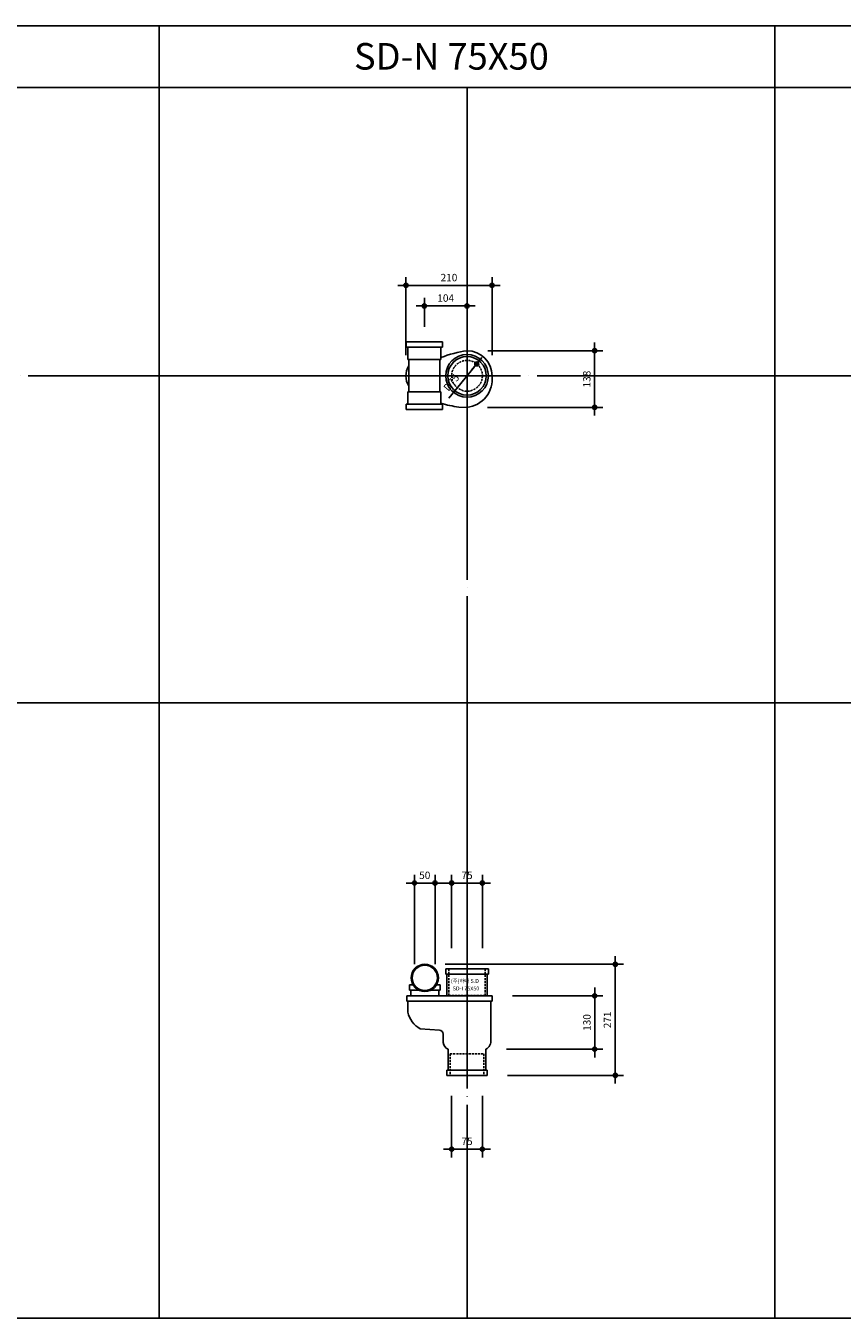
# Model space of a CAD drawing. Extents: x 13297 to 28323, y -20687 to 6837.
# Drawn here: x 21997 to 23987, y -9737 to -6587 of the extents above; entities that cross this region are included whole.
import ezdxf

# ---------------------------------------------------------------- set-up
doc = ezdxf.new("R2010")
doc.units = 0
doc.header["$LTSCALE"] = 20
doc.header["$MEASUREMENT"] = 0
for name, pattern in [('ACAD_ISO04W100', [30.5, 24, -3, 0.5, -3]), ('CEN', [62, 60, -1, 0, -1]), ('HIDDEN', [0.375, 0.25, -0.125])]:
    doc.linetypes.add(name, pattern=pattern)
doc.layers.get('0').update_dxf_attribs({"linetype": 'CONTINUOUS'})
doc.layers.get('DEFPOINTS').update_dxf_attribs({"linetype": 'CONTINUOUS'})
for name, color, linetype in [('CEN', 1, 'ACAD_ISO04W100'), ('DIM', 7, 'CONTINUOUS'), ('FIN', 3, 'CONTINUOUS')]:
    doc.layers.add(name, color=color, linetype=linetype)
doc.styles.add('HGTXT', font='romans.shx', dxfattribs={"bigfont": 'whgtxt.shx'})
doc.styles.get("Standard").update_dxf_attribs({"font": 'GulimChe.ttf', "height": 15})
doc.dimstyles.get("Standard").update_dxf_attribs({"dimscale": 10, "dimtxt": 1.8, "dimasz": 1, "dimexe": 2, "dimexo": 5, "dimgap": 1, "dimtad": 1, "dimdec": 0, "dimrnd": 1e-12, "dimzin": 0, "dimtxsty": 'HGTXT', "dimblk1": 'DIMDOT', "dimblk2": 'DIMDOT', "dimsah": 1, "dimcen": 0.09, "dimdle": 2, "dimclrd": 256, "dimclre": 256, "dimclrt": 256, "dimazin": 3, "dimtfac": 1, "dimtdec": 0, "dimtofl": 0, "dimtmove": 0, "dimatfit": 3, "dimtolj": 1, "dimtzin": 0})

# ---------------------------------------------------------------- blocks, each defined once
blk = doc.blocks.new('DIMDOT')
at = {"color": 0}
blk.add_line((-2, 0), (2, 0), dxfattribs=at)
for radius in [0.5, 0.25]:
    blk.add_circle((0, 0), radius, dxfattribs=at)
blk = doc.blocks.new('*D739')
at = {"linetype": 'BYBLOCK'}
for p, q in [((23035.1, -9195.1), (23035.1, -9344.8)), ((23110.1, -9195.1), (23110.1, -9344.8)), ((23045.1, -9324.8), (23100.1, -9324.8))]:
    blk.add_line(p, q, dxfattribs=at)
at = {"layer": 'DEFPOINTS', "color": 0, "linetype": 'BYBLOCK'}
for p in [(23035.1, -9145.1), (23110.1, -9145.1), (23110.1, -9324.8)]:
    blk.add_point(p, dxfattribs=at)
at = {"linetype": 'BYBLOCK', "xscale": 10, "yscale": 10, "zscale": 10, "rotation": 180}
blk.add_blockref('DIMDOT', (23035.1, -9324.8), dxfattribs=at)
at = {"linetype": 'BYBLOCK', "xscale": 10, "yscale": 10, "zscale": 10}
blk.add_blockref('DIMDOT', (23110.1, -9324.8), dxfattribs=at)
at = {"linetype": 'BYBLOCK', "insert": (23072.6, -9305.8), "char_height": 18, "attachment_point": 5, "style": 'HGTXT'}
blk.add_mtext('\\A1;75', dxfattribs=at)
blk = doc.blocks.new('*D738')
at = {"linetype": 'BYBLOCK'}
for p, q in [((22944.6, -8874.1), (22944.6, -8656.3)), ((22994.6, -8874.1), (22994.6, -8656.3)), ((22954.6, -8676.3), (22984.6, -8676.3))]:
    blk.add_line(p, q, dxfattribs=at)
at = {"layer": 'DEFPOINTS', "color": 0, "linetype": 'BYBLOCK'}
for p in [(22994.6, -8676.3), (22944.6, -8924.1), (22994.6, -8924.1)]:
    blk.add_point(p, dxfattribs=at)
at = {"linetype": 'BYBLOCK', "xscale": 10, "yscale": 10, "zscale": 10, "rotation": 180}
blk.add_blockref('DIMDOT', (22944.6, -8676.3), dxfattribs=at)
at = {"linetype": 'BYBLOCK', "xscale": 10, "yscale": 10, "zscale": 10}
blk.add_blockref('DIMDOT', (22994.6, -8676.3), dxfattribs=at)
at = {"linetype": 'BYBLOCK', "insert": (22969.6, -8657.3), "char_height": 18, "attachment_point": 5, "style": 'HGTXT'}
blk.add_mtext('\\A1;50', dxfattribs=at)
blk = doc.blocks.new('*D737')
at = {"linetype": 'BYBLOCK'}
for p, q in [((23035.1, -8835.1), (23035.1, -8656.3)), ((23110.1, -8835.1), (23110.1, -8656.3)), ((23045.1, -8676.3), (23100.1, -8676.3))]:
    blk.add_line(p, q, dxfattribs=at)
at = {"layer": 'DEFPOINTS', "color": 0, "linetype": 'BYBLOCK'}
for p in [(23110.1, -8676.3), (23035.1, -8885.1), (23110.1, -8885.1)]:
    blk.add_point(p, dxfattribs=at)
at = {"linetype": 'BYBLOCK', "xscale": 10, "yscale": 10, "zscale": 10, "rotation": 180}
blk.add_blockref('DIMDOT', (23035.1, -8676.3), dxfattribs=at)
at = {"linetype": 'BYBLOCK', "xscale": 10, "yscale": 10, "zscale": 10}
blk.add_blockref('DIMDOT', (23110.1, -8676.3), dxfattribs=at)
at = {"linetype": 'BYBLOCK', "insert": (23072.6, -8657.3), "char_height": 18, "attachment_point": 5, "style": 'HGTXT'}
blk.add_mtext('\\A1;75', dxfattribs=at)
blk = doc.blocks.new('*D736')
at = {"linetype": 'BYBLOCK'}
for p, q in [((23019.6, -8874.1), (23453.9, -8874.1)), ((23433.9, -9135.1), (23433.9, -8884.1)), ((23171.6, -9145.1), (23453.9, -9145.1))]:
    blk.add_line(p, q, dxfattribs=at)
at = {"layer": 'DEFPOINTS', "color": 0, "linetype": 'BYBLOCK'}
for p in [(22969.6, -8874.1), (23433.9, -8874.1), (23121.6, -9145.1)]:
    blk.add_point(p, dxfattribs=at)
at = {"linetype": 'BYBLOCK', "xscale": 10, "yscale": 10, "zscale": 10}
for p, rotation in [((23433.9, -8874.1), 90), ((23433.9, -9145.1), 270)]:
    blk.add_blockref('DIMDOT', p, dxfattribs=dict(at, rotation=rotation))
at = {"linetype": 'BYBLOCK', "insert": (23414.9, -9009.6), "char_height": 18, "attachment_point": 5, "rotation": 90, "style": 'HGTXT'}
blk.add_mtext('\\A1;271', dxfattribs=at)
blk = doc.blocks.new('*D735')
at = {"linetype": 'BYBLOCK'}
for p, q in [((23183.6, -8951.1), (23403.9, -8951.1)), ((23383.9, -9071.1), (23383.9, -8961.1)), ((23168.6, -9081.1), (23403.9, -9081.1))]:
    blk.add_line(p, q, dxfattribs=at)
at = {"layer": 'DEFPOINTS', "color": 0, "linetype": 'BYBLOCK'}
for p in [(23133.6, -8951.1), (23383.9, -8951.1), (23118.6, -9081.1)]:
    blk.add_point(p, dxfattribs=at)
at = {"linetype": 'BYBLOCK', "xscale": 10, "yscale": 10, "zscale": 10}
for p, rotation in [((23383.9, -8951.1), 90), ((23383.9, -9081.1), 270)]:
    blk.add_blockref('DIMDOT', p, dxfattribs=dict(at, rotation=rotation))
at = {"linetype": 'BYBLOCK', "insert": (23364.9, -9016.1), "char_height": 18, "attachment_point": 5, "rotation": 90, "style": 'HGTXT'}
blk.add_mtext('\\A1;130', dxfattribs=at)
blk = doc.blocks.new('*D734')
at = {"linetype": 'BYBLOCK'}
blk.add_line((23027.9, -7493.9), (23090.1, -7418.5), dxfattribs=at)
at = {"layer": 'DEFPOINTS', "color": 0, "linetype": 'BYBLOCK'}
for p in [(23096.4, -7410.8), (23048.7, -7468.7)]:
    blk.add_point(p, dxfattribs=at)
at = {"linetype": 'BYBLOCK', "xscale": 10, "yscale": 10, "zscale": 10, "rotation": 50.48670679627993}
blk.add_blockref('DIMDOT', (23096.4, -7410.8), dxfattribs=at)
at = {"linetype": 'BYBLOCK', "insert": (23034.4, -7456.2), "char_height": 18, "attachment_point": 5, "rotation": 50.4867, "style": 'HGTXT'}
blk.add_mtext('\\A1;D75', dxfattribs=at)
blk = doc.blocks.new('*D733')
at = {"linetype": 'BYBLOCK'}
for p, q in [((23123, -7378.7), (23403.6, -7378.7)), ((23383.6, -7388.7), (23383.6, -7506.7)), ((23122.6, -7516.7), (23403.6, -7516.7))]:
    blk.add_line(p, q, dxfattribs=at)
at = {"layer": 'DEFPOINTS', "color": 0, "linetype": 'BYBLOCK'}
for p in [(23073, -7378.7), (23072.6, -7516.7), (23383.6, -7516.7)]:
    blk.add_point(p, dxfattribs=at)
at = {"linetype": 'BYBLOCK', "xscale": 10, "yscale": 10, "zscale": 10}
for p, rotation in [((23383.6, -7378.7), 90), ((23383.6, -7516.7), 270)]:
    blk.add_blockref('DIMDOT', p, dxfattribs=dict(at, rotation=rotation))
at = {"linetype": 'BYBLOCK', "insert": (23364.6, -7447.7), "char_height": 18, "attachment_point": 5, "rotation": 90, "style": 'HGTXT'}
blk.add_mtext('\\A1;138', dxfattribs=at)
blk = doc.blocks.new('*D732')
at = {"linetype": 'BYBLOCK'}
for p, q in [((22968.6, -7320.2), (22968.6, -7249.3)), ((22978.6, -7269.3), (23062.6, -7269.3)), ((23072.6, -7328.7), (23072.6, -7249.3))]:
    blk.add_line(p, q, dxfattribs=at)
at = {"layer": 'DEFPOINTS', "color": 0, "linetype": 'BYBLOCK'}
for p in [(23072.6, -7269.3), (22968.6, -7370.2), (23072.6, -7378.7)]:
    blk.add_point(p, dxfattribs=at)
at = {"linetype": 'BYBLOCK', "xscale": 10, "yscale": 10, "zscale": 10, "rotation": 180}
blk.add_blockref('DIMDOT', (22968.6, -7269.3), dxfattribs=at)
at = {"linetype": 'BYBLOCK', "xscale": 10, "yscale": 10, "zscale": 10}
blk.add_blockref('DIMDOT', (23072.6, -7269.3), dxfattribs=at)
at = {"linetype": 'BYBLOCK', "insert": (23020.6, -7250.3), "char_height": 18, "attachment_point": 5, "style": 'HGTXT'}
blk.add_mtext('\\A1;104', dxfattribs=at)
blk = doc.blocks.new('*D731')
at = {"linetype": 'BYBLOCK'}
for p, q in [((22923.6, -7389.8), (22923.6, -7199.3)), ((23133.6, -7389.7), (23133.6, -7199.3)), ((22933.6, -7219.3), (23123.6, -7219.3))]:
    blk.add_line(p, q, dxfattribs=at)
at = {"layer": 'DEFPOINTS', "color": 0, "linetype": 'BYBLOCK'}
for p in [(23133.6, -7219.3), (22923.6, -7439.8), (23133.6, -7439.7)]:
    blk.add_point(p, dxfattribs=at)
at = {"linetype": 'BYBLOCK', "xscale": 10, "yscale": 10, "zscale": 10, "rotation": 180}
blk.add_blockref('DIMDOT', (22923.6, -7219.3), dxfattribs=at)
at = {"linetype": 'BYBLOCK', "xscale": 10, "yscale": 10, "zscale": 10}
blk.add_blockref('DIMDOT', (23133.6, -7219.3), dxfattribs=at)
at = {"linetype": 'BYBLOCK', "insert": (23028.6, -7200.3), "char_height": 18, "attachment_point": 5, "style": 'HGTXT'}
blk.add_mtext('\\A1;210', dxfattribs=at)

msp = doc.modelspace()

# ---------------------------------------------------------------- linework, layer by layer
for p, q in [((13322.6, -6586.7), (28322.6, -6586.7)), ((22322.6, -6586.7), (22322.6, -9736.7)), ((23822.6, -6586.7), (23822.6, -9736.7)), ((13322.6, -6736.7), (28322.6, -6736.7)), ((13322.6, -8236.7), (28322.6, -8236.7)), ((13322.6, -9736.7), (28322.6, -9736.7))]:
    msp.add_line(p, q)
at = {"layer": 'CEN', "linetype": 'CEN'}
for p, q in [((23072.6, -6736.7), (23072.6, -9736.7)), ((13322.6, -7439.7), (28322.6, -7439.7))]:
    msp.add_line(p, q, dxfattribs=at)
at = {"layer": 'FIN'}
for p, q in [((22924.1, -7370.2), (22924.1, -7357.2)), ((22924.1, -7357.2), (23013.1, -7357.2)), ((22924.1, -7370.2), (23013.1, -7370.2)), ((22928.1, -7400.2), (22928.1, -7370.2)), ((23009.1, -7400.2), (23009.1, -7370.2)), ((23013.1, -7370.2), (23013.1, -7357.2)), ((22928.1, -7400.2), (23009.1, -7400.2)), ((22931.1, -7400.2), (22931.1, -7479.2)), ((23006.1, -7400.2), (23006.1, -7479.2)), ((22928.1, -7479.2), (22928.1, -7509.2)), ((22928.1, -7479.2), (23009.1, -7479.2)), ((23009.1, -7479.2), (23009.1, -7509.2)), ((22924.1, -7509.2), (22924.1, -7522.2)), ((22924.1, -7509.2), (23013.1, -7509.2)), ((22924.1, -7522.2), (23013.1, -7522.2)), ((23013.1, -7509.2), (23013.1, -7522.2)), ((23072.6, -7516.7), (23052.6, -7515.9)), ((23020.6, -8885.1), (23020.6, -8898.1)), ((23124.6, -8885.1), (23020.6, -8885.1)), ((23124.6, -8898.1), (23020.6, -8898.1)), ((23023.6, -8898.1), (23023.6, -8951.1)), ((23121.6, -8898.1), (23121.6, -8951.1)), ((23124.6, -8885.1), (23124.6, -8898.1)), ((22940.9, -8924.1), (22932.1, -8924.1)), ((22932.1, -8924.1), (22932.1, -8937.1)), ((22954.9, -8937.1), (22932.1, -8937.1)), ((22935.6, -8937.1), (22935.6, -8951.1)), ((23007.1, -8937.1), (22984.3, -8937.1)), ((23007.1, -8924.1), (22998.2, -8924.1)), ((23003.6, -8937.1), (23003.6, -8951.1)), ((23007.1, -8924.1), (23007.1, -8937.1)), ((22925.6, -8951.1), (22925.6, -8964.1)), ((23133.6, -8951.1), (22925.6, -8951.1)), ((23133.6, -8964.1), (22925.6, -8964.1)), ((22928.6, -8964.1), (22928.6, -8991.1)), ((23130.6, -8964.1), (23130.6, -9058.1)), ((23133.6, -8951.1), (23133.6, -8964.1)), ((22958.6, -9031.1), (23005.3, -9034.4)), ((23014.6, -9065.1), (23014.6, -9044.4)), ((23026.6, -9081.1), (23026.6, -9132.1)), ((23118.6, -9081.1), (23118.6, -9132.1)), ((23023.6, -9132.1), (23023.6, -9145.1)), ((23121.6, -9132.1), (23023.6, -9132.1)), ((23121.6, -9132.1), (23121.6, -9145.1)), ((23121.6, -9145.1), (23023.6, -9145.1))]:
    msp.add_line(p, q, dxfattribs=at)
at = {"layer": 'FIN', "linetype": 'HIDDEN'}
for p, q in [((23028.6, -8885.1), (23028.6, -8950.1)), ((23116.6, -8885.1), (23116.6, -8950.1)), ((23028.6, -8950.1), (23116.6, -8950.1)), ((23031.6, -9092.1), (23031.6, -9145.1)), ((23031.6, -9092.1), (23113.6, -9092.1)), ((23113.6, -9092.1), (23113.6, -9145.1))]:
    msp.add_line(p, q, dxfattribs=at)
at = {"layer": 'FIN'}
for centre, radius in [((23072.6, -7439.7), 52), ((23072.6, -7439.7), 47), ((22969.6, -8907.3), 33.2), ((22969.6, -8907.3), 30.8)]:
    msp.add_circle(centre, radius, dxfattribs=at)
at = {"layer": 'FIN', "linetype": 'HIDDEN'}
msp.add_circle((23072.6, -7439.7), 37.5, dxfattribs=at)
at = {"layer": 'FIN'}
for centre, radius, start, end in [((23114, -7669.8), 294, 98.1071, 110.9187), ((23072.6, -7439.7), 61, 0, 90), ((22966.9, -7440.1), 43.4, 145.7398, 214.2602), ((23065.2, -7448.3), 68.9, 276.1195, 7.1084), ((23084.6, -7256.3), 261.5, 253.2191, 262.9716), ((22986.3, -8979.1), 58.9, 191.772, 241.9678), ((23004.6, -9044.4), 10, 0, 85.9144), ((23035.9, -9061.6), 21.6, 189.3178, 244.422), ((23109.2, -9061.6), 21.6, 295.578, 9.3178)]:
    msp.add_arc(centre, radius, start, end, dxfattribs=at)

# ---------------------------------------------------------------- texts
for s, height, p in [('SD-N 75X50', 64.8, (22797.2, -6693.4)), ('(주)하나 S.D', 9.6, (23033.2, -8919.6)), ('SD-I 75X50', 9.6, (23037.8, -8937.9))]:
    msp.add_text(s, height=height).set_placement(p)

# ---------------------------------------------------------------- dimensions: what is measured, and where the dimension line sits
at = {"layer": 'DIM'}
for base, p1, p2, picture, middle in [((23133.6, -7219.3), (22923.6, -7439.8), (23133.6, -7439.7), '*D731', (23028.6, -7200.3)), ((23072.6, -7269.3), (22968.6, -7370.2), (23072.6, -7378.7), '*D732', (23020.6, -7250.3)), ((22994.6, -8676.3), (22944.6, -8924.1), (22994.6, -8924.1), '*D738', (22969.6, -8657.3)), ((23110.1, -8676.3), (23035.1, -8885.1), (23110.1, -8885.1), '*D737', (23072.6, -8657.3))]:
    dim = msp.add_linear_dim(base=base, p1=p1, p2=p2, dimstyle='STANDARD', override={"dimscale": 10, "dimblk": 'DIMDOT', "dimtfac": 3}, dxfattribs=at)
    dim.commit()
    dim.dimension.update_dxf_attribs({"geometry": picture, "text_midpoint": middle})
for base, p1, p2, angle, picture, middle in [((23383.6, -7516.7), (23073, -7378.7), (23072.6, -7516.7), 90, '*D733', (23364.6, -7447.7)), ((23433.9, -8874.1), (23121.6, -9145.1), (22969.6, -8874.1), 270, '*D736', (23414.9, -9009.6)), ((23383.9, -8951.1), (23118.6, -9081.1), (23133.6, -8951.1), 270, '*D735', (23364.9, -9016.1)), ((23110.1, -9324.8), (23035.1, -9145.1), (23110.1, -9145.1), 180, '*D739', (23072.6, -9305.8))]:
    dim = msp.add_linear_dim(base=base, p1=p1, p2=p2, angle=angle, dimstyle='STANDARD', override={"dimscale": 10, "dimblk": 'DIMDOT', "dimtfac": 3}, dxfattribs=at)
    dim.commit()
    dim.dimension.update_dxf_attribs({"geometry": picture, "text_midpoint": middle})
dim = msp.add_diameter_dim_2p(p1=(23048.7, -7468.7), p2=(23096.4, -7410.8), text='D75', dimstyle='STANDARD', override={"dimscale": 10, "dimblk": 'DIMDOT', "dimtfac": 3}, dxfattribs=at)
dim.commit()
dim.dimension.update_dxf_attribs({"geometry": '*D734', "text_midpoint": (23049, -7468.3), "dimtype": 163})

doc.saveas('drawing.dxf')
